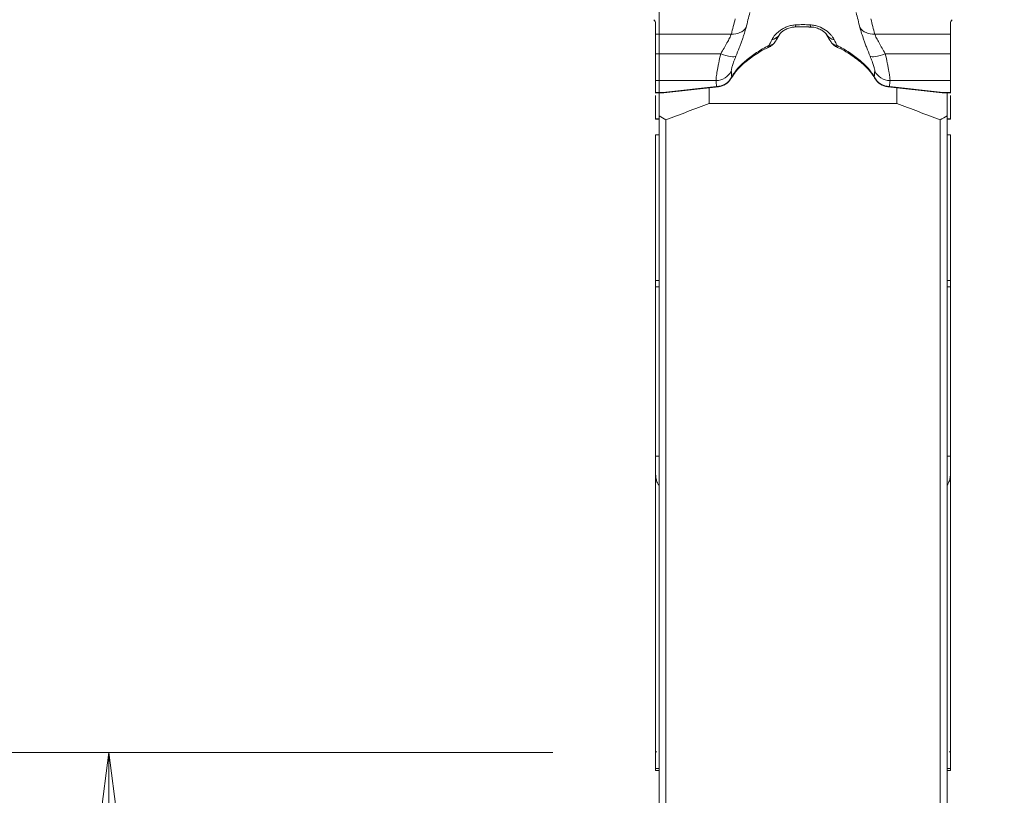
# Model space of a CAD drawing. Units: millimetres. Extents: x -24 to 25, y -62 to 71.
# Drawn here: x -10 to 5, y 10 to 22 of the extents above; entities that cross this region are included whole.
import ezdxf

# ---------------------------------------------------------------- set-up
doc = ezdxf.new("R2010")
doc.units = ezdxf.units.MM
doc.layers.get('0').update_dxf_attribs({"linetype": 'CONTINUOUS'})
doc.layers.add('1', color=4, linetype='CONTINUOUS')
doc.layers.add('SK2', color=7, linetype='CONTINUOUS')
doc.styles.add('iso_b_vert', font='simplex.shx')
doc.dimstyles.get("Standard").update_dxf_attribs({"dimtxt": 0.18, "dimasz": 0.18, "dimexe": 0.18, "dimexo": 0.0625, "dimgap": 0.09, "dimtad": 1, "dimzin": 0, "dimdsep": 52, "dimtxsty": 'Standard', "dimcen": 0.09, "dimadec": 0, "dimazin": 0, "dimtfac": 1, "dimtdec": 4, "dimtofl": 0, "dimtmove": 0, "dimatfit": 3, "dimfxl": 1, "dimtolj": 1, "dimtzin": 0, "dimarcsym": 0})

# ---------------------------------------------------------------- blocks, each defined once
blk = doc.blocks.new('DimnDraft3D1')
at = {"layer": 'SK2', "lineweight": 13}
for p, q in [((0, 12.5875), (0, 59.035028)), ((4.65, 51.5875), (4.65, 59.035028)), ((0, 55.860028), (-3.175002, 56.278025)), ((-3.174998, 55.442031), (-3.175002, 56.278025)), ((4.65, 55.860028), (7.824998, 56.278025)), ((7.824998, 56.278025), (7.825002, 55.442031)), ((-24.245395, 55.860028), (15.9, 55.860028)), ((0, 55.860028), (-3.174998, 55.442031)), ((4.65, 55.860028), (7.825002, 55.442031))]:
    blk.add_line(p, q, dxfattribs=at)
at = {"layer": 'SK2', "lineweight": 18, "insert": (-22.782895, 56.985028), "char_height": 4.5, "attachment_point": 7, "line_spacing_factor": 1.084337, "style": 'iso_b_vert'}
blk.add_mtext('\\W0.9109;4.65', dxfattribs=at)
blk = doc.blocks.new('_CLOSED')
at = {"lineweight": -2}
for p, q in [((-1, 0.166667), (0, 0)), ((-1, 0.166667), (-1, -0.166667)), ((0, 0), (-1, -0.166667)), ((0, 0), (-1, 0))]:
    blk.add_line(p, q, dxfattribs=at)
blk = doc.blocks.new('DimnDraft3D4')
at = {"layer": 'SK2', "lineweight": 13}
for p, q in [((-1.5875, 11), (-11.389079, 11)), ((-8.214079, 11), (-8.632076, 7.824998)), ((-8.214079, -11), (-8.214079, 11)), ((-8.214079, 11), (-7.796083, 7.825002)), ((-7.796083, 7.825002), (-8.632076, 7.824998)), ((-8.632076, -7.825002), (-7.796083, -7.824998)), ((-8.214079, -11), (-8.632076, -7.825002)), ((-8.214079, -11), (-7.796083, -7.824998)), ((-1.5875, -11), (-11.389079, -11))]:
    blk.add_line(p, q, dxfattribs=at)
at = {"layer": 'SK2', "lineweight": 18, "insert": (-9.339079, -4.467434), "char_height": 4.5, "attachment_point": 7, "rotation": 90, "line_spacing_factor": 1.084337, "style": 'iso_b_vert'}
blk.add_mtext('\\W1.0809;%%c22', dxfattribs=at)

msp = doc.modelspace()

# ---------------------------------------------------------------- linework, layer by layer
at = {"layer": '1', "lineweight": 18}
for p, q in [((-0.05, 21.893), (-0.05, 21.735)), ((4.35, 21.735), (4.35, 21.893)), ((1.08, 21.735), (-0.05, 21.735)), ((-0.05, 21.44), (-0.05, 21.735)), ((4.35, 21.735), (3.22, 21.735)), ((4.35, 21.735), (4.35, 21.44)), ((-0.05, 21.44), (-0.05, 21.04)), ((-0.05, 21.44), (0.921, 21.44)), ((3.379, 21.44), (4.35, 21.44)), ((4.35, 21.04), (4.35, 21.44)), ((-0.05, 21.04), (0.851, 21.04)), ((-0.05, 21.04), (-0.05, 20.862)), ((4.35, 21.04), (3.449, 21.04)), ((4.35, 20.862), (4.35, 21.04)), ((0.858, 20.951), (0.058, 20.862)), ((0.073, 20.856), (0.886, 20.946)), ((0.75, 20.698), (0.75, 20.931)), ((3.414, 20.946), (4.227, 20.856)), ((4.242, 20.862), (3.442, 20.951)), ((3.55, 20.698), (3.55, 20.931)), ((-0.055, 20.856), (0.07, 20.856)), ((0.058, 20.862), (-0.05, 20.862)), ((-0.05, 20.468), (-0.05, 20.817)), ((0, 20.856), (0, 20.512)), ((4.23, 20.856), (4.355, 20.856)), ((4.35, 20.862), (4.242, 20.862)), ((4.3, 20.512), (4.3, 20.856)), ((4.35, 20.817), (4.35, 20.468)), ((0.75, 20.698), (3.55, 20.698)), ((0, 20.468), (-0.05, 20.468)), ((-0.05, 20.468), (-0.05, 20.461)), ((-0.05, 20.461), (0, 20.461)), ((0, 20.512), (0, 9.993)), ((0.1, 9.907), (0.1, 20.454)), ((4.2, 20.454), (4.2, 9.907)), ((4.3, 9.993), (4.3, 20.512)), ((4.35, 20.468), (4.3, 20.468)), ((4.3, 20.461), (4.35, 20.461)), ((4.35, 20.461), (4.35, 20.468)), ((-0.05, 18.054), (-0.05, 20.229)), ((4.35, 20.229), (4.35, 18.054)), ((0, 18.054), (-0.05, 18.054)), ((-0.05, 18.054), (-0.05, 17.96)), ((-0.05, 17.96), (0, 17.96)), ((4.35, 18.054), (4.3, 18.054)), ((4.3, 17.96), (4.35, 17.96)), ((4.35, 17.96), (4.35, 18.054)), ((0, 15.431), (-0.05, 15.431)), ((-0.05, 15.159), (-0.05, 15.431)), ((4.35, 15.431), (4.3, 15.431)), ((4.35, 15.431), (4.35, 15.159)), ((-0.05, 11.037), (-0.05, 15.159)), ((4.35, 15.159), (4.35, 11.037)), ((-0.05, 11.037), (-0.05, 11.013)), ((4.35, 11.013), (4.35, 11.037)), ((-0.05, 11.013), (-0.03, 11.013)), ((-0.05, 11.013), (-0.05, 10.761)), ((4.33, 11.013), (4.35, 11.013)), ((4.35, 10.761), (4.35, 11.013)), ((-0.05, 10.761), (0, 10.761)), ((-0.05, 10.731), (-0.05, 10.761)), ((-0.05, 10.731), (0, 10.731)), ((4.3, 10.761), (4.35, 10.761)), ((4.3, 10.731), (4.35, 10.731)), ((4.35, 10.761), (4.35, 10.731))]:
    msp.add_line(p, q, dxfattribs=at)
for centre, start, end in [((0.858, 21.195), 276.3393, 329.9917), ((3.442, 21.195), 210.0083, 263.6607)]:
    msp.add_arc(centre, 0.25, start, end, dxfattribs=at)
at = {"layer": '1', "lineweight": 18, "extrusion": (0, 0, -1)}
for centre, major_axis, ratio, start_param, end_param in [((-0.25, 21.893), (0.2, 0), 0.554646, -0.531519, 0), ((4.55, 21.893), (0.2, 0), 0.554646, 3.141593, -2.610074), ((0.058, 21.106), (0.015, -0.25), 0.243203, -0.012491, 0.239523), ((0.058, 21.106), (0.013, -0.25), 0.20878, 0.010544, 0.237441), ((4.242, 21.106), (0.015, 0.25), 0.243203, 2.90207, -3.129102), ((4.242, 21.106), (0.013, 0.25), 0.20878, 2.904151, 3.131049), ((-34.108, 29.701), (65.745, 14.289), 0.274127, 1.072571, 1.084162), ((38.408, 29.701), (65.745, -14.289), 0.274127, 2.057431, 2.069021)]:
    msp.add_ellipse(centre, major_axis=major_axis, ratio=ratio, start_param=start_param, end_param=end_param, dxfattribs=at)
at = {"layer": '1', "lineweight": 18}
for centre, major_axis, ratio, start_param, end_param in [((1.08, 21.944), (-0.242, 0.061), 0.830815, 1.778046, 2.871569), ((2.018, 22.09), (-0.015, 0.25), 0.095809, 3.13883, -2.646467), ((2.282, 22.09), (0.015, 0.25), 0.095809, 2.646467, -3.141376), ((3.22, 21.944), (0.242, 0.061), 0.830815, -2.871569, -1.778046), ((1.582, 21.85), (-0.217, 0.124), 0.764803, 2.42864, 3.127264), ((1.586, 21.856), (-0.217, 0.124), 0.765232, 2.426776, -3.141096), ((2.714, 21.856), (0.217, 0.124), 0.765232, 3.121438, -2.426776), ((2.718, 21.85), (0.217, 0.124), 0.764803, -3.137572, -2.42864), ((0.921, 21.503), (-0.232, 0.094), 0.232979, 1.665353, 3.030555), ((3.379, 21.503), (0.232, 0.094), 0.232979, -3.030554, -1.665353), ((0.851, 21.283), (-0.249, -0.018), 0.974234, 1.498639, 2.644378), ((3.449, 21.283), (0.249, -0.018), 0.974234, -2.644376, -1.498637), ((0.858, 21.195), (0.249, 0.017), 0.974249, -1.638968, -0.491256), ((0.858, 21.195), (-0.216, 0.125), 0.726173, 3.141589, -2.98626), ((3.442, 21.195), (0.216, 0.125), 0.726173, 2.98626, -3.11529), ((3.442, 21.195), (-0.249, 0.017), 0.974249, 0.491258, 1.63897), ((0.858, 21.195), (-0.028, 0.248), 0.431459, 2.889579, -3.141584), ((3.442, 21.195), (-0.028, -0.248), 0.431459, -0.000009, 0.252014)]:
    msp.add_ellipse(centre, major_axis=major_axis, ratio=ratio, start_param=start_param, end_param=end_param, dxfattribs=at)
for points, degree in [([(1.3, 21.831), (1.319, 21.907), (1.338, 21.982), (1.357, 22.057)], 3), ([(2.943, 22.057), (2.962, 21.982), (2.981, 21.907), (3, 21.831)], 3), ([(1.137, 21.96), (1.118, 21.885), (1.099, 21.81), (1.08, 21.735)], 3), ([(3.22, 21.735), (3.201, 21.81), (3.182, 21.885), (3.163, 21.96)], 3), ([(2.033, 21.84), (2.149, 21.85), (2.266, 21.837)], 2), ([(2.257, 21.872), (2.186, 21.876), (2.114, 21.876), (2.043, 21.872)], 3), ([(1.684, 21.647), (1.67, 21.619), (1.655, 21.591), (1.639, 21.562)], 3), ([(1.687, 21.653), (1.686, 21.651), (1.685, 21.649), (1.684, 21.647)], 3), ([(1.732, 21.616), (1.767, 21.669), (1.797, 21.724)], 2), ([(2.497, 21.732), (2.499, 21.729), (2.501, 21.726)], 2), ([(2.501, 21.725), (2.531, 21.672), (2.568, 21.616)], 2), ([(2.616, 21.647), (2.615, 21.649), (2.614, 21.651), (2.613, 21.653)], 3), ([(2.661, 21.562), (2.645, 21.591), (2.63, 21.619), (2.616, 21.647)], 3), ([(3.221, 21.184), (3.219, 21.154), (3.216, 21.125), (3.214, 21.096)], 3), ([(0.851, 21.04), (0.854, 21.01), (0.856, 20.981), (0.858, 20.951)], 3), ([(3.442, 20.951), (3.444, 20.981), (3.446, 21.01), (3.449, 21.04)], 3), ([(0.1, 20.454), (0.067, 20.473), (0.033, 20.493), (0, 20.512)], 3), ([(4.3, 20.512), (4.267, 20.493), (4.233, 20.473), (4.2, 20.454)], 3), ([(0, 20.229), (-0.05, 20.229)], 1), ([(4.3, 20.229), (4.317, 20.229), (4.333, 20.229), (4.35, 20.229)], 3)]:
    msp.add_open_spline(points, degree=degree, dxfattribs=at)
for points, knots in [([(1.149, 21.403), (1.166, 21.447), (1.183, 21.49), (1.203, 21.541), (1.207, 21.551), (1.214, 21.571), (1.218, 21.581), (1.228, 21.609), (1.234, 21.627), (1.247, 21.663), (1.253, 21.68), (1.265, 21.714), (1.27, 21.73), (1.285, 21.777), (1.293, 21.805), (1.3, 21.831)], [0, 0, 0, 0, 0.25, 0.25, 0.3125, 0.3125, 0.375, 0.375, 0.5, 0.5, 0.625, 0.625, 0.75, 0.75, 1, 1, 1, 1]), ([(2.043, 21.872), (2.022, 21.87), (2.001, 21.868), (1.96, 21.859), (1.939, 21.854), (1.9, 21.84), (1.882, 21.832), (1.847, 21.814), (1.83, 21.804), (1.799, 21.782), (1.785, 21.771), (1.759, 21.748), (1.747, 21.736), (1.715, 21.7), (1.699, 21.676), (1.687, 21.653)], [0, 0, 0, 0, 0.125, 0.125, 0.25, 0.25, 0.375, 0.375, 0.5, 0.5, 0.625, 0.625, 0.75, 0.75, 1, 1, 1, 1]), ([(1.798, 21.72), (1.801, 21.73), (1.815, 21.75), (1.85, 21.78), (1.905, 21.812), (1.969, 21.834), (2.013, 21.839), (2.033, 21.84)], [0, 0, 0, 0, 0.225336, 0.436701, 0.631283, 0.832579, 1, 1, 1, 1]), ([(2.613, 21.653), (2.607, 21.665), (2.6, 21.677), (2.584, 21.7), (2.574, 21.712), (2.543, 21.748), (2.517, 21.772), (2.455, 21.814), (2.42, 21.833), (2.361, 21.854), (2.341, 21.859), (2.3, 21.868), (2.278, 21.87), (2.257, 21.872)], [0, 0, 0, 0, 0.125, 0.125, 0.25, 0.25, 0.5, 0.5, 0.75, 0.75, 0.875, 0.875, 1, 1, 1, 1]), ([(2.267, 21.839), (2.283, 21.839), (2.322, 21.836), (2.386, 21.815), (2.444, 21.784), (2.484, 21.751), (2.495, 21.735), (2.497, 21.732), (2.497, 21.732), (2.497, 21.732), (2.497, 21.732)], [0, 0, 0, 0, 0.128514, 0.328239, 0.542587, 0.733951, 0.956213, 0.996395, 0.999445, 1, 1, 1, 1]), ([(3, 21.831), (3.007, 21.805), (3.015, 21.776), (3.035, 21.714), (3.047, 21.681), (3.066, 21.627), (3.072, 21.608), (3.083, 21.58), (3.086, 21.57), (3.094, 21.55), (3.097, 21.54), (3.117, 21.489), (3.134, 21.447), (3.151, 21.403)], [0, 0, 0, 0, 0.25, 0.25, 0.5, 0.5, 0.625, 0.625, 0.6875, 0.6875, 0.75, 0.75, 1, 1, 1, 1]), ([(1.08, 21.735), (1.073, 21.716), (1.064, 21.696), (1.042, 21.652), (1.029, 21.628), (1.001, 21.578), (0.986, 21.551), (0.955, 21.497), (0.938, 21.469), (0.921, 21.44)], [0, 0, 0, 0, 0.25, 0.25, 0.5, 0.5, 0.75, 0.75, 1, 1, 1, 1]), ([(1.639, 21.562), (1.647, 21.563), (1.663, 21.566), (1.683, 21.574), (1.7, 21.583), (1.713, 21.593), (1.722, 21.603), (1.728, 21.61), (1.731, 21.615), (1.732, 21.616)], [0, 0, 0, 0, 0.201183, 0.390283, 0.567409, 0.732665, 0.841003, 0.948151, 1, 1, 1, 1]), ([(1.649, 21.542), (1.649, 21.542), (1.65, 21.542), (1.65, 21.543), (1.652, 21.544), (1.654, 21.545), (1.656, 21.546), (1.66, 21.548), (1.665, 21.552), (1.675, 21.559), (1.691, 21.57), (1.705, 21.584), (1.717, 21.596), (1.723, 21.603), (1.727, 21.609), (1.73, 21.613), (1.731, 21.615), (1.732, 21.615)], [0, 0, 0, 0, 0.008225, 0.014536, 0.025469, 0.043892, 0.073145, 0.113105, 0.14984, 0.241002, 0.441152, 0.665912, 0.767512, 0.877124, 0.941684, 0.973493, 1, 1, 1, 1]), ([(2.661, 21.562), (2.646, 21.564), (2.629, 21.569), (2.613, 21.576), (2.607, 21.579), (2.604, 21.581), (2.596, 21.586), (2.585, 21.594), (2.575, 21.606), (2.569, 21.613), (2.568, 21.616)], [0, 0, 0, 0, 0.367758, 0.459697, 0.459697, 0.551637, 0.551637, 0.735516, 0.919395, 1, 1, 1, 1]), ([(2.568, 21.615), (2.569, 21.614), (2.571, 21.612), (2.574, 21.608), (2.577, 21.603), (2.587, 21.591), (2.604, 21.575), (2.623, 21.56), (2.635, 21.551), (2.643, 21.547), (2.647, 21.544), (2.649, 21.543), (2.65, 21.542), (2.651, 21.542), (2.651, 21.542)], [0, 0, 0, 0, 0.049094, 0.083472, 0.136026, 0.203151, 0.519887, 0.739136, 0.850842, 0.922844, 0.963994, 0.983775, 0.992789, 1, 1, 1, 1]), ([(3.379, 21.44), (3.362, 21.469), (3.345, 21.496), (3.314, 21.551), (3.3, 21.577), (3.272, 21.628), (3.259, 21.651), (3.236, 21.696), (3.227, 21.716), (3.22, 21.735)], [0, 0, 0, 0, 0.25, 0.25, 0.5, 0.5, 0.75, 0.75, 1, 1, 1, 1]), ([(1.085, 21.078), (1.1, 21.108), (1.146, 21.18), (1.257, 21.295), (1.432, 21.425), (1.571, 21.51), (1.648, 21.542), (1.649, 21.542)], [0, 0, 0, 0, 0.184462, 0.443466, 0.71679, 0.998126, 1, 1, 1, 1]), ([(1.639, 21.562), (1.607, 21.546), (1.576, 21.529), (1.515, 21.494), (1.485, 21.476), (1.399, 21.42), (1.347, 21.382), (1.275, 21.321), (1.253, 21.301), (1.211, 21.259), (1.191, 21.239), (1.156, 21.198), (1.14, 21.177), (1.118, 21.147), (1.111, 21.137), (1.098, 21.116), (1.092, 21.106), (1.086, 21.096)], [0, 0, 0, 0, 0.125, 0.125, 0.25, 0.25, 0.5, 0.5, 0.625, 0.625, 0.75, 0.75, 0.875, 0.875, 0.9375, 0.9375, 1, 1, 1, 1]), ([(1.639, 21.562), (1.642, 21.555), (1.646, 21.548), (1.648, 21.545), (1.648, 21.543), (1.648, 21.543), (1.649, 21.542), (1.649, 21.542), (1.649, 21.542)], [0, 0, 0, 0, 0.557367, 0.696709, 0.696709, 0.836051, 0.836051, 1, 1, 1, 1]), ([(2.661, 21.562), (2.66, 21.558), (2.656, 21.551), (2.653, 21.545), (2.651, 21.543), (2.651, 21.542), (2.651, 21.542)], [0, 0, 0, 0, 0.311359, 0.603178, 0.875358, 1, 1, 1, 1]), ([(2.651, 21.541), (2.659, 21.537), (2.748, 21.5), (2.897, 21.406), (3.073, 21.268), (3.171, 21.159), (3.214, 21.089), (3.226, 21.064)], [0, 0, 0, 0, 0.031166, 0.316856, 0.588302, 0.855947, 1, 1, 1, 1]), ([(3.214, 21.096), (3.208, 21.106), (3.202, 21.116), (3.189, 21.137), (3.182, 21.147), (3.161, 21.177), (3.144, 21.198), (3.109, 21.239), (3.089, 21.26), (3.047, 21.301), (3.025, 21.321), (2.977, 21.361), (2.952, 21.381), (2.9, 21.42), (2.872, 21.439), (2.786, 21.495), (2.725, 21.53), (2.661, 21.562)], [0, 0, 0, 0, 0.0625, 0.0625, 0.125, 0.125, 0.25, 0.25, 0.375, 0.375, 0.5, 0.5, 0.625, 0.625, 0.75, 0.75, 1, 1, 1, 1]), ([(0.921, 21.44), (0.91, 21.392), (0.9, 21.346), (0.887, 21.281), (0.883, 21.26), (0.875, 21.22), (0.872, 21.202), (0.863, 21.149), (0.858, 21.118), (0.854, 21.082), (0.853, 21.071), (0.851, 21.053), (0.851, 21.046), (0.851, 21.04)], [0, 0, 0, 0, 0.25, 0.25, 0.375, 0.375, 0.5, 0.5, 0.75, 0.75, 0.875, 0.875, 1, 1, 1, 1]), ([(1.079, 21.184), (1.079, 21.19), (1.08, 21.201), (1.086, 21.228), (1.091, 21.245), (1.1, 21.274), (1.104, 21.285), (1.111, 21.306), (1.115, 21.318), (1.128, 21.353), (1.138, 21.378), (1.149, 21.403)], [0, 0, 0, 0, 0.25, 0.25, 0.5, 0.5, 0.625, 0.625, 0.75, 0.75, 1, 1, 1, 1]), ([(3.151, 21.403), (3.162, 21.378), (3.172, 21.353), (3.185, 21.317), (3.189, 21.306), (3.196, 21.284), (3.2, 21.274), (3.206, 21.255), (3.209, 21.245), (3.213, 21.229), (3.215, 21.221), (3.22, 21.2), (3.221, 21.19), (3.221, 21.184)], [0, 0, 0, 0, 0.25, 0.25, 0.375, 0.375, 0.5, 0.5, 0.625, 0.625, 0.75, 0.75, 1, 1, 1, 1]), ([(3.449, 21.04), (3.449, 21.051), (3.448, 21.069), (3.443, 21.106), (3.441, 21.12), (3.437, 21.15), (3.434, 21.166), (3.428, 21.201), (3.425, 21.22), (3.417, 21.26), (3.413, 21.281), (3.4, 21.345), (3.39, 21.392), (3.379, 21.44)], [0, 0, 0, 0, 0.25, 0.25, 0.375, 0.375, 0.5, 0.5, 0.625, 0.625, 0.75, 0.75, 1, 1, 1, 1]), ([(1.086, 21.096), (1.085, 21.105), (1.084, 21.114), (1.082, 21.143), (1.081, 21.164), (1.079, 21.184)], [0, 0, 0, 0, 0.317065, 0.317065, 1, 1, 1, 1]), ([(-0.05, 15.431), (-0.05, 15.433), (-0.05, 15.514), (-0.05, 15.914), (-0.05, 16.631), (-0.05, 17.392), (-0.05, 17.836), (-0.05, 17.96)], [0, 0, 0, 0, 0.002075, 0.096503, 0.474217, 0.851931, 1, 1, 1, 1]), ([(4.35, 17.96), (4.35, 17.836), (4.35, 17.392), (4.35, 16.631), (4.35, 15.914), (4.35, 15.514), (4.35, 15.433), (4.35, 15.431)], [0, 0, 0, 0, 0.148069, 0.525783, 0.903497, 0.997925, 1, 1, 1, 1]), ([(-0.05, 15.159), (-0.05, 15.135), (-0.048, 15.113), (-0.039, 15.07), (-0.033, 15.049), (-0.018, 15.018), (-0.012, 15.007), (-0.006, 14.997)], [0, 0, 0, 0, 0.389957, 0.389957, 0.779915, 0.779915, 1, 1, 1, 1]), ([(4.304, 14.994), (4.311, 15.005), (4.318, 15.017), (4.332, 15.049), (4.339, 15.07), (4.348, 15.113), (4.35, 15.135), (4.35, 15.159)], [0, 0, 0, 0, 0.234162, 0.234162, 0.617081, 0.617081, 1, 1, 1, 1])]:
    msp.add_open_spline(points, degree=3, knots=knots, dxfattribs=at)

# ---------------------------------------------------------------- dimensions: what is measured, and where the dimension line sits
at = {"layer": 'SK2', "lineweight": 13}
dim = msp.add_linear_dim(base=(0, 55.86), p1=(4.65, 51.587), p2=(0, 12.588), dimstyle='Standard', override={"dimtxt": 4.5, "dimasz": 3.175, "dimexe": 3.175, "dimexo": 1.5875, "dimgap": 2.25, "dimtad": 1, "dimtih": 0, "dimdec": 2, "dimzin": 8, "dimpost": '<>', "dimtxsty": 'iso_b_vert', "dimblk1": 'CLOSED', "dimblk2": 'CLOSED', "dimsah": 1, "dimclrd": 9, "dimclre": 150, "dimclrt": 43, "dimtm": -0.005, "dimtdec": 2, "dimtofl": 1, "dimtmove": 0}, dxfattribs=at)
dim.commit()
dim.dimension.update_dxf_attribs({"geometry": 'DimnDraft3D1', "text_midpoint": (-17.679, 55.86)})
dim = msp.add_linear_dim(base=(-8.214, 11), p1=(-1.587, -11), p2=(-1.587, 11), angle=90, dimstyle='Standard', override={"dimtxt": 4.5, "dimasz": 3.175, "dimexe": 3.175, "dimexo": 1.5875, "dimgap": 2.25, "dimtad": 1, "dimtih": 0, "dimtoh": 0, "dimdec": 2, "dimzin": 8, "dimpost": '<>', "dimtxsty": 'iso_b_vert', "dimblk1": 'CLOSED', "dimblk2": 'CLOSED', "dimsah": 1, "dimclrd": 9, "dimclre": 150, "dimclrt": 43, "dimtm": -0.005, "dimtdec": 2, "dimtofl": 1, "dimtmove": 0}, dxfattribs=at)
dim.commit()
dim.dimension.update_dxf_attribs({"geometry": 'DimnDraft3D4', "text_midpoint": (-8.214, 0)})

doc.saveas('drawing.dxf')
